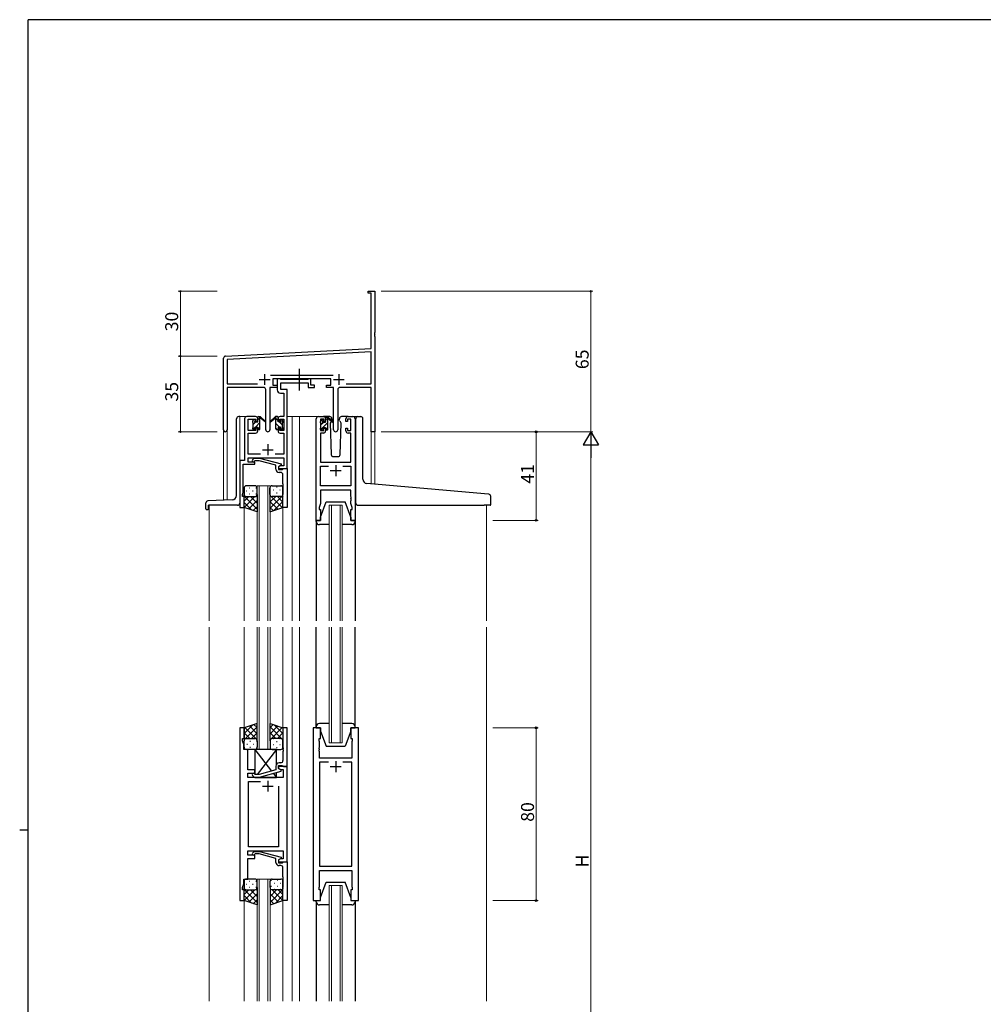
# Model space of a CAD drawing. Extents: x 0 to 1133, y 0 to 806.
# Drawn here: x 0 to 446, y 346 to 802 of the extents above; entities that cross this region are included whole.
import ezdxf

# ---------------------------------------------------------------- set-up
doc = ezdxf.new("R2010")
doc.units = 0
doc.linetypes.add('YCENTER_1', pattern=[13, 10, -1, 1, -1])
for name, color, linetype, lineweight in [('YKK_11', 7, 'CONTINUOUS', 30), ('YKK_12', 2, 'CONTINUOUS', 13), ('YKK_13', 4, 'CONTINUOUS', 30), ('YKK_D', 6, 'CONTINUOUS', 13)]:
    doc.layers.add(name, color=color, linetype=linetype, lineweight=lineweight)
doc.layers.add('YKK_ZWAK', color=7, linetype='CONTINUOUS')
doc.styles.get("Standard").update_dxf_attribs({"font": 'ROMANS.SHX', "bigfont": 'EXTFONT.SHX'})

# ---------------------------------------------------------------- blocks, each defined once
blk = doc.blocks.new('A201')
at = {"layer": 'YKK_ZWAK', "color": 254, "linetype": 'Continuous'}
for p, q in [((571, 410), (21, 410)), ((21, 35), (21, 410)), ((19, 222.5), (21, 222.5))]:
    blk.add_line(p, q, dxfattribs=at)

msp = doc.modelspace()

# ---------------------------------------------------------------- linework, layer by layer
at = {"layer": 'YKK_11', "color": 0, "linetype": 'ByBlock', "lineweight": -2, "ltscale": 0.5}
for p, q in [((161.38, 675.38), (161.38, 676.28)), ((161.38, 676.28), (164.38, 676.28)), ((162.75, 675.38), (161.38, 675.38)), ((162.75, 649.87), (162.75, 675.38)), ((164.38, 676.28), (164.38, 657.24)), ((164.38, 657.24), (164.26, 657.06)), ((164.26, 657.06), (164.26, 656.51)), ((164.26, 656.51), (164.38, 656.33)), ((164.38, 656.24), (164.26, 656.06)), ((164.38, 656.33), (164.38, 656.24)), ((164.26, 656.06), (164.26, 655.51)), ((164.26, 655.51), (164.38, 655.33)), ((164.38, 655.33), (164.38, 611.28)), ((95.32, 646.33), (162.75, 649.87)), ((162.75, 648.23), (96.01, 644.74)), ((162.75, 633.41), (162.75, 648.23)), ((94.38, 612.1), (94.38, 645.33)), ((96.01, 644.74), (96.01, 633.41)), ((116.07, 637.41), (145.08, 637.41)), ((143.98, 635.78), (117.18, 635.78)), ((117.18, 635.78), (117.18, 632.78)), ((143.98, 632.78), (143.98, 635.78)), ((96.01, 633.41), (110.03, 633.41)), ((112.93, 631.78), (96.01, 631.78)), ((96.01, 631.78), (96.01, 612.1)), ((113.93, 612.23), (113.93, 630.78)), ((119.18, 631.78), (115.83, 631.78)), ((115.83, 631.78), (115.83, 612.23)), ((117.18, 632.78), (119.18, 632.78)), ((119.18, 632.78), (119.18, 631.78)), ((141.98, 631.78), (141.98, 632.78)), ((141.98, 632.78), (143.98, 632.78)), ((145.33, 631.78), (141.98, 631.78)), ((145.33, 612.23), (145.33, 631.78)), ((147.23, 630.78), (147.23, 612.23)), ((162.75, 631.78), (148.23, 631.78)), ((151.13, 633.41), (162.75, 633.41)), ((151.13, 633.41), (162.75, 633.41)), ((162.75, 611.28), (162.75, 631.78)), ((164.38, 611.28), (162.75, 611.28))]:
    msp.add_line(p, q, dxfattribs=at)
at = {"layer": 'YKK_11', "color": 2, "ltscale": 0.5}
for p, q in [((110.88, 635.48), (115.88, 635.48)), ((113.38, 637.98), (113.38, 632.98)), ((145.28, 635.48), (150.28, 635.48)), ((147.78, 637.98), (147.78, 632.98))]:
    msp.add_line(p, q, dxfattribs=at)
at = {"layer": 'YKK_11', "linetype": 'ByBlock', "lineweight": -2, "ltscale": 0.5}
for p, q in [((120.51, 635.78), (119.18, 635.78)), ((119.18, 635.78), (119.18, 630.65)), ((120.78, 635.6), (120.51, 635.78)), ((120.96, 635.48), (120.78, 635.6)), ((120.81, 630.78), (120.81, 633.85)), ((120.81, 633.85), (133.58, 633.85)), ((133.42, 635.48), (120.96, 635.48)), ((133.6, 635.6), (133.42, 635.48)), ((133.58, 633.85), (133.58, 631.78)), ((133.88, 635.78), (133.6, 635.6)), ((134.78, 635.78), (133.88, 635.78)), ((134.78, 632.78), (134.78, 635.78)), ((120.68, 629.15), (122.25, 629.15)), ((123.88, 630.78), (120.81, 630.78)), ((122.25, 629.15), (122.25, 618.28)), ((123.88, 618.28), (123.88, 630.78)), ((133.58, 631.78), (136.48, 631.78)), ((136.48, 632.78), (134.78, 632.78)), ((136.48, 631.78), (136.48, 632.78)), ((104.08, 617.28), (104.08, 597.91)), ((109.18, 618.28), (105.08, 618.28)), ((105.71, 611.88), (105.71, 617.08)), ((105.71, 617.08), (109.38, 617.08)), ((109.38, 617.08), (109.38, 615.98)), ((109.38, 615.98), (110.18, 615.98)), ((110.18, 615.98), (110.18, 617.28)), ((119.58, 617.28), (119.58, 615.98)), ((119.58, 615.98), (120.38, 615.98)), ((120.38, 615.98), (120.38, 617.08)), ((120.38, 617.08), (122.25, 617.08)), ((122.25, 618.28), (120.58, 618.28)), ((122.25, 617.08), (122.25, 611.88)), ((123.88, 594.28), (123.88, 618.28)), ((137.28, 570.28), (137.28, 617.28)), ((138.28, 618.28), (140.58, 618.28)), ((140.78, 617.08), (139.28, 617.08)), ((139.28, 617.08), (139.28, 611.88)), ((140.78, 615.98), (140.78, 617.08)), ((141.58, 615.98), (140.78, 615.98)), ((141.58, 617.28), (141.58, 615.98)), ((150.98, 615.98), (150.98, 617.28)), ((151.78, 615.98), (150.98, 615.98)), ((153.28, 617.08), (151.78, 617.08)), ((151.78, 617.08), (151.78, 615.98)), ((151.98, 618.28), (154.28, 618.28)), ((153.28, 611.88), (153.28, 617.08)), ((155.28, 617.28), (155.28, 570.28)), ((109.38, 611.88), (105.71, 611.88)), ((105.71, 600.91), (105.71, 610.68)), ((105.71, 610.68), (109.18, 610.68)), ((110.18, 612.98), (109.38, 612.98)), ((109.38, 612.98), (109.38, 611.88)), ((110.18, 611.68), (110.18, 612.98)), ((120.38, 612.98), (119.58, 612.98)), ((119.58, 612.98), (119.58, 611.68)), ((120.38, 611.88), (120.38, 612.98)), ((122.25, 611.88), (120.38, 611.88)), ((120.58, 610.68), (122.25, 610.68)), ((122.25, 610.68), (122.25, 600.91)), ((140.58, 610.68), (139.21, 610.68)), ((139.21, 610.68), (139.21, 597.28)), ((139.28, 611.88), (140.78, 611.88)), ((140.78, 611.88), (140.78, 612.98)), ((140.78, 612.98), (141.58, 612.98)), ((141.58, 612.98), (141.58, 611.68)), ((150.98, 611.68), (150.98, 612.98)), ((150.98, 612.98), (151.78, 612.98)), ((151.78, 612.98), (151.78, 611.88)), ((151.78, 611.88), (153.28, 611.88)), ((153.35, 610.68), (151.98, 610.68)), ((153.35, 597.28), (153.35, 610.68)), ((104.08, 597.91), (101.88, 597.91)), ((101.88, 597.91), (101.88, 576.28)), ((111.53, 600.91), (105.71, 600.91)), ((105.71, 597.28), (105.71, 599.28)), ((105.71, 599.28), (122.25, 599.28)), ((108.88, 597.28), (105.71, 597.28)), ((107.75, 598.31), (108.53, 599.08)), ((108.53, 599.08), (110.97, 599.08)), ((109.02, 597.88), (108.6, 597.46)), ((108.88, 596.28), (108.88, 597.28)), ((110.81, 597.88), (109.02, 597.88)), ((118.57, 595.8), (110.81, 597.88)), ((110.97, 599.08), (121.07, 596.38)), ((122.25, 600.91), (118.23, 600.91)), ((122.25, 599.28), (122.25, 595.58)), ((139.21, 597.28), (153.35, 597.28)), ((103.51, 587.24), (103.51, 596.28)), ((103.51, 596.28), (108.88, 596.28)), ((118.57, 593.98), (118.57, 595.8)), ((121.07, 595.78), (119.87, 595.08)), ((119.87, 595.08), (119.87, 593.78)), ((119.87, 593.78), (121.67, 593.78)), ((120.74, 595.58), (119.88, 595.08)), ((119.88, 595.08), (119.88, 594.28)), ((119.88, 594.28), (123.88, 594.28)), ((120.87, 592.48), (120.07, 592.48)), ((122.25, 595.58), (120.74, 595.58)), ((121.07, 596.38), (121.07, 595.78)), ((121.67, 593.78), (121.87, 593.98)), ((121.87, 593.98), (122.17, 594.28)), ((122.17, 594.28), (123.87, 594.28)), ((123.87, 594.28), (123.87, 576.28)), ((139.21, 586.21), (139.21, 595.35)), ((139.21, 595.35), (142.93, 595.35)), ((149.63, 595.35), (153.35, 595.35)), ((149.63, 595.35), (153.35, 595.35)), ((153.35, 595.35), (153.35, 586.21)), ((121.87, 587.24), (121.87, 591.48)), ((103.39, 587.06), (103.51, 587.24)), ((103.39, 586.51), (103.39, 587.06)), ((103.51, 586.33), (103.39, 586.51)), ((103.39, 586.06), (103.51, 586.24)), ((103.39, 585.51), (103.39, 586.06)), ((103.51, 585.33), (103.39, 585.51)), ((103.51, 586.24), (103.51, 586.33)), ((103.51, 583.19), (103.51, 585.33)), ((121.99, 587.06), (121.87, 587.24)), ((121.87, 586.33), (121.99, 586.51)), ((121.87, 586.24), (121.87, 586.33)), ((121.99, 586.06), (121.87, 586.24)), ((121.87, 585.33), (121.99, 585.51)), ((121.87, 576.28), (121.87, 585.33)), ((121.99, 586.51), (121.99, 587.06)), ((121.99, 585.51), (121.99, 586.06)), ((153.35, 586.21), (139.21, 586.21)), ((153.35, 584.28), (139.21, 584.28)), ((139.21, 584.28), (139.21, 578.01)), ((153.35, 581.24), (153.35, 584.28)), ((103.18, 582.28), (103.51, 583.19)), ((103.18, 581.28), (103.18, 582.28)), ((103.88, 581.28), (103.18, 581.28)), ((103.88, 576.28), (103.88, 581.28)), ((153.47, 581.06), (153.35, 581.24)), ((153.35, 580.33), (153.47, 580.51)), ((153.35, 580.24), (153.35, 580.33)), ((153.47, 580.06), (153.35, 580.24)), ((153.35, 579.33), (153.47, 579.51)), ((153.35, 578.01), (153.35, 579.33)), ((153.47, 580.51), (153.47, 581.06)), ((153.47, 579.51), (153.47, 580.06)), ((101.88, 576.28), (103.88, 576.28)), ((123.87, 576.28), (121.87, 576.28)), ((139.21, 578.01), (138.58, 576.28)), ((138.58, 576.28), (138.58, 575.28)), ((138.58, 575.28), (139.28, 575.28)), ((139.28, 575.28), (139.28, 570.28)), ((153.28, 570.28), (153.28, 575.28)), ((153.28, 575.28), (153.98, 575.28)), ((153.98, 576.28), (153.35, 578.01)), ((153.98, 575.28), (153.98, 576.28)), ((139.28, 570.28), (137.28, 570.28)), ((155.28, 570.28), (153.28, 570.28)), ((101.88, 474.28), (101.88, 394.28)), ((103.88, 474.28), (101.88, 474.28)), ((103.88, 469.28), (103.88, 474.28)), ((123.88, 474.28), (121.88, 474.28)), ((121.88, 474.28), (121.88, 465.24)), ((123.88, 456.28), (123.88, 474.28)), ((135.78, 474.28), (135.78, 394.28)), ((139.28, 474.28), (135.78, 474.28)), ((139.28, 469.28), (139.28, 474.28)), ((156.78, 474.28), (153.28, 474.28)), ((153.28, 474.28), (153.28, 469.28)), ((156.78, 394.28), (156.78, 474.28)), ((103.18, 468.28), (103.18, 469.28)), ((103.18, 469.28), (103.88, 469.28)), ((103.81, 466.55), (103.18, 468.28)), ((103.81, 464.28), (103.81, 466.55)), ((121.88, 465.24), (122, 465.06)), ((122, 465.06), (122, 464.51)), ((138.58, 468.28), (138.58, 469.28)), ((138.58, 469.28), (139.28, 469.28)), ((138.78, 467.73), (138.58, 468.28)), ((138.66, 465.06), (138.78, 465.24)), ((138.66, 464.51), (138.66, 465.06)), ((138.78, 465.24), (138.78, 467.73)), ((153.28, 469.28), (153.98, 469.28)), ((153.98, 468.28), (153.78, 467.73)), ((153.78, 467.73), (153.78, 460.28)), ((153.98, 469.28), (153.98, 468.28)), ((105.68, 464.28), (103.81, 464.28)), ((105.68, 460.24), (105.68, 464.28)), ((122, 464.51), (121.88, 464.33)), ((121.88, 464.33), (121.88, 464.24)), ((121.88, 464.24), (122, 464.06)), ((122, 463.51), (121.88, 463.33)), ((121.88, 463.33), (121.88, 459.08)), ((122, 464.06), (122, 463.51)), ((138.78, 464.33), (138.66, 464.51)), ((138.66, 464.06), (138.78, 464.24)), ((138.66, 463.51), (138.66, 464.06)), ((138.78, 463.33), (138.66, 463.51)), ((138.78, 464.24), (138.78, 464.33)), ((138.78, 460.28), (138.78, 463.33)), ((153.78, 460.28), (138.78, 460.28)), ((105.56, 460.06), (105.68, 460.24)), ((105.56, 459.51), (105.56, 460.06)), ((105.68, 459.33), (105.56, 459.51)), ((105.56, 459.06), (105.68, 459.24)), ((105.56, 458.51), (105.56, 459.06)), ((105.68, 458.33), (105.56, 458.51)), ((105.68, 459.24), (105.68, 459.33)), ((105.68, 454.78), (105.68, 458.33)), ((118.58, 456.58), (118.58, 454.76)), ((119.88, 455.48), (119.88, 456.78)), ((119.88, 456.78), (121.68, 456.78)), ((123.88, 456.28), (119.88, 456.28)), ((119.88, 456.28), (119.88, 455.48)), ((120.88, 458.08), (120.08, 458.08)), ((121.68, 456.78), (121.88, 456.58)), ((121.88, 456.58), (122.18, 456.28)), ((122.18, 456.28), (123.88, 456.28)), ((123.88, 412.28), (123.88, 456.28)), ((142.93, 458.35), (138.78, 458.35)), ((142.93, 458.35), (138.78, 458.35)), ((138.78, 458.35), (138.78, 410.21)), ((153.78, 458.35), (149.63, 458.35)), ((153.78, 410.21), (153.78, 458.35)), ((108.88, 454.78), (105.68, 454.78)), ((105.68, 451.28), (105.68, 453.28)), ((105.68, 453.28), (108.88, 453.28)), ((121.95, 451.28), (105.68, 451.28)), ((107.75, 452.26), (108.53, 451.48)), ((108.53, 451.48), (110.97, 451.48)), ((109.03, 452.68), (108.6, 453.11)), ((108.88, 453.28), (108.88, 454.78)), ((110.82, 452.68), (109.03, 452.68)), ((118.58, 454.76), (110.82, 452.68)), ((110.97, 451.48), (121.08, 454.19)), ((119.88, 455.48), (120.74, 454.98)), ((121.08, 454.79), (119.88, 455.48)), ((120.74, 454.98), (121.95, 454.98)), ((121.08, 454.19), (121.08, 454.79)), ((121.95, 454.98), (121.95, 451.28)), ((105.88, 419.21), (105.88, 449.35)), ((105.88, 449.35), (111.52, 449.35)), ((119.88, 447.28), (119.88, 419.21)), ((119.88, 447.28), (119.88, 419.21)), ((105.68, 415.28), (105.68, 417.28)), ((105.68, 417.28), (121.95, 417.28)), ((108.88, 415.28), (105.68, 415.28)), ((119.88, 419.21), (105.88, 419.21)), ((107.75, 416.31), (108.53, 417.08)), ((108.53, 417.08), (110.98, 417.08)), ((109.03, 415.88), (108.6, 415.46)), ((108.88, 413.78), (108.88, 415.28)), ((110.82, 415.88), (109.03, 415.88)), ((118.58, 413.8), (110.82, 415.88)), ((110.98, 417.08), (121.08, 414.38)), ((121.95, 417.28), (121.95, 413.58)), ((105.68, 404.28), (105.68, 413.78)), ((105.68, 413.78), (108.88, 413.78)), ((118.58, 411.98), (118.58, 413.8)), ((121.08, 413.78), (119.88, 413.08)), ((120.74, 413.58), (119.88, 413.08)), ((119.88, 413.08), (119.88, 412.28)), ((119.88, 413.08), (119.88, 411.78)), ((119.88, 412.28), (123.88, 412.28)), ((119.88, 411.78), (121.68, 411.78)), ((120.88, 410.48), (120.08, 410.48)), ((121.95, 413.58), (120.74, 413.58)), ((121.08, 414.38), (121.08, 413.78)), ((121.68, 411.78), (121.88, 411.98)), ((121.88, 411.98), (122.18, 412.28)), ((122.18, 412.28), (123.88, 412.28)), ((123.88, 412.28), (123.88, 394.28)), ((138.78, 410.21), (153.78, 410.21)), ((121.88, 405.24), (121.88, 409.48)), ((138.78, 400.83), (138.78, 408.28)), ((138.78, 408.28), (153.78, 408.28)), ((153.78, 408.28), (153.78, 400.83)), ((103.18, 400.28), (103.81, 402.01)), ((103.81, 402.01), (103.81, 404.28)), ((103.81, 404.28), (105.68, 404.28)), ((122, 405.06), (121.88, 405.24)), ((121.88, 404.33), (122, 404.51)), ((121.88, 404.24), (121.88, 404.33)), ((122, 404.06), (121.88, 404.24)), ((121.88, 403.33), (122, 403.51)), ((121.88, 394.28), (121.88, 403.33)), ((122, 404.51), (122, 405.06)), ((122, 403.51), (122, 404.06)), ((103.18, 399.28), (103.18, 400.28)), ((103.88, 399.28), (103.18, 399.28)), ((103.88, 394.28), (103.88, 399.28)), ((138.58, 400.28), (138.78, 400.83)), ((138.58, 399.28), (138.58, 400.28)), ((139.28, 399.28), (138.58, 399.28)), ((139.28, 394.28), (139.28, 399.28)), ((153.98, 399.28), (153.28, 399.28)), ((153.28, 399.28), (153.28, 394.28)), ((153.78, 400.83), (153.98, 400.28)), ((153.98, 400.28), (153.98, 399.28)), ((101.88, 394.28), (103.88, 394.28)), ((123.88, 394.28), (121.88, 394.28)), ((135.78, 394.28), (139.28, 394.28)), ((153.28, 394.28), (156.78, 394.28))]:
    msp.add_line(p, q, dxfattribs=at)
at = {"layer": 'YKK_11', "ltscale": 0.5}
for p, q in [((112.38, 602.98), (117.38, 602.98)), ((114.88, 605.48), (114.88, 600.48)), ((143.78, 593.28), (148.78, 593.28)), ((146.28, 595.78), (146.28, 590.78)), ((143.78, 456.28), (148.78, 456.28)), ((146.28, 458.78), (146.28, 453.78)), ((112.38, 447.28), (117.38, 447.28)), ((114.88, 449.78), (114.88, 444.78))]:
    msp.add_line(p, q, dxfattribs=at)
at = {"layer": 'YKK_11', "color": 0, "linetype": 'ByBlock', "lineweight": -2, "ltscale": 0.5}
for centre, radius, start, end in [((95.38, 645.33), 1, 93, 180), ((112.93, 630.78), 1, 0, 90), ((148.23, 630.78), 1, 90, 180), ((95.19, 612.1), 0.815, 180, 0), ((114.88, 612.23), 0.95, 180, 0), ((146.28, 612.23), 0.95, 180, 0)]:
    msp.add_arc(centre, radius, start, end, dxfattribs=at)
at = {"layer": 'YKK_11', "linetype": 'ByBlock', "lineweight": -2, "ltscale": 0.5}
for centre, radius, start, end in [((120.68, 630.65), 1.5, 180, 270), ((105.08, 617.28), 1, 90, 180), ((109.18, 617.28), 1, 0, 90), ((120.58, 617.28), 1, 90, 180), ((138.28, 617.28), 1, 90, 180), ((140.58, 617.28), 1, 0, 90), ((151.98, 617.28), 1, 90, 180), ((154.28, 617.28), 1, 0, 90), ((109.18, 611.68), 1, 270, 360), ((120.58, 611.68), 1, 180, 270), ((140.58, 611.68), 1, 270, 360), ((151.98, 611.68), 1, 180, 270), ((108.17, 597.88), 0.6, 135, 315), ((120.07, 593.98), 1.5, 180, 270), ((120.87, 591.48), 1, 0, 90), ((120.08, 456.58), 1.5, 90, 180), ((120.88, 459.08), 1, 270, 360), ((108.18, 452.68), 0.6, 45, 225), ((108.18, 415.88), 0.6, 135, 315), ((120.08, 411.98), 1.5, 180, 270), ((120.88, 409.48), 1, 0, 90)]:
    msp.add_arc(centre, radius, start, end, dxfattribs=at)
at = {"layer": 'YKK_12', "ltscale": 1.5}
for p, q in [((105.08, 618.28), (101.88, 618.28)), ((101.88, 618.28), (101.88, 597.61)), ((123.88, 618.28), (129.58, 618.28)), ((126.08, 618.28), (126.08, 523.78)), ((129.58, 618.28), (129.58, 523.78)), ((129.58, 618.28), (138.28, 618.28)), ((154.28, 618.28), (156.52, 618.28)), ((94.38, 579.57), (94.38, 612.1)), ((96.01, 612.1), (96.01, 579.63)), ((164.38, 611.28), (162.75, 611.28)), ((162.77, 587.11), (162.75, 611.28)), ((164.38, 611.28), (164.38, 586.97)), ((109.88, 523.78), (109.88, 586.28)), ((109.88, 586.28), (115.88, 586.28)), ((110.88, 586.28), (110.88, 523.78)), ((114.88, 523.78), (114.88, 586.28)), ((115.88, 586.28), (115.88, 523.78)), ((87.68, 577.28), (87.68, 523.78)), ((103.88, 576.78), (103.88, 523.78)), ((121.87, 576.78), (121.87, 523.78)), ((143.28, 523.78), (143.28, 577.28)), ((143.28, 577.28), (149.28, 577.28)), ((144.28, 577.28), (144.28, 523.78)), ((148.28, 523.78), (148.28, 577.28)), ((149.28, 577.28), (149.28, 523.78)), ((216.08, 577.27), (216.08, 523.78)), ((87.68, 347.78), (87.68, 520.78)), ((103.88, 474.28), (103.86, 520.78)), ((109.88, 520.78), (109.88, 464.28)), ((110.88, 464.28), (110.88, 520.78)), ((114.88, 520.78), (114.88, 464.28)), ((115.88, 464.28), (115.88, 520.78)), ((121.88, 474.28), (121.86, 520.78)), ((126.08, 520.78), (126.08, 347.78)), ((129.58, 520.78), (129.58, 347.78)), ((143.28, 520.78), (143.28, 467.28)), ((144.28, 467.28), (144.28, 520.78)), ((148.28, 520.78), (148.28, 467.28)), ((149.28, 467.28), (149.28, 520.78)), ((216.08, 520.78), (216.08, 347.78)), ((143.28, 467.28), (149.28, 467.28)), ((109.88, 464.28), (115.88, 464.28)), ((109.88, 347.78), (109.88, 404.28)), ((109.88, 404.28), (115.88, 404.28)), ((110.88, 404.28), (110.88, 347.78)), ((114.88, 347.78), (114.88, 404.28)), ((115.88, 404.28), (115.88, 347.78)), ((143.28, 347.78), (143.28, 401.28)), ((143.28, 401.28), (149.28, 401.28)), ((144.28, 401.28), (144.28, 347.78)), ((148.28, 347.78), (148.28, 401.28)), ((149.28, 401.28), (149.28, 347.78)), ((103.88, 394.28), (103.86, 347.78)), ((121.88, 394.28), (121.86, 347.78))]:
    msp.add_line(p, q, dxfattribs=at)
at = {"layer": 'YKK_13', "linetype": 'YCENTER_1'}
msp.add_line((129.57, 630.35), (129.57, 640.34), dxfattribs=at)
at = {"layer": 'YKK_13', "ltscale": 1.5}
for p, q in [((100.38, 581.71), (100.38, 617.28)), ((101.88, 618.28), (101.38, 618.28)), ((107.88, 615.58), (107.88, 616.18)), ((107.96, 616.4), (108.46, 616.9)), ((108.08, 613.28), (108.08, 615.38)), ((108.98, 616.68), (108.98, 616.34)), ((109.44, 615.88), (110.18, 615.88)), ((110.18, 615.88), (110.18, 617.98)), ((110.48, 618.28), (111.27, 618.28)), ((111.18, 617.78), (111.18, 618.28)), ((111.18, 612.58), (111.18, 617.18)), ((111.46, 618.21), (113.64, 616.17)), ((113.61, 615.82), (111.47, 617.52)), ((118.29, 618.21), (116.11, 616.17)), ((116.14, 615.82), (118.28, 617.52)), ((119.28, 618.28), (118.49, 618.28)), ((118.58, 617.78), (118.58, 618.28)), ((118.58, 612.58), (118.58, 617.18)), ((119.58, 615.88), (119.58, 617.98)), ((120.32, 615.88), (119.58, 615.88)), ((120.78, 616.68), (120.78, 616.34)), ((121.79, 616.4), (121.29, 616.9)), ((121.68, 613.28), (121.68, 615.38)), ((121.88, 615.58), (121.88, 616.18)), ((139.28, 615.38), (139.28, 615.98)), ((139.36, 616.2), (139.86, 616.7)), ((140.38, 616.48), (140.38, 616.14)), ((143.56, 618.28), (140.58, 618.28)), ((140.84, 615.68), (141.58, 615.68)), ((141.58, 615.68), (141.58, 617.78)), ((141.88, 618.08), (142.67, 618.08)), ((142.58, 617.58), (142.58, 618.08)), ((142.58, 612.38), (142.58, 616.98)), ((142.86, 618.01), (145.04, 615.97)), ((145.01, 615.62), (142.87, 617.32)), ((144.18, 616.08), (143.73, 615.32)), ((143.73, 615.32), (144.24, 600.75)), ((144.58, 616.78), (144.36, 616.4)), ((144.56, 617.32), (144.58, 616.78)), ((147.97, 616.78), (147.99, 617.32)), ((148.12, 616.53), (147.97, 616.78)), ((148.82, 615.32), (148.29, 616.22)), ((148.31, 600.75), (148.82, 615.32)), ((151.98, 618.28), (148.99, 618.28)), ((155.58, 587.74), (155.58, 617.28)), ((156.58, 618.28), (157.88, 618.28)), ((158.88, 589.28), (158.88, 617.28)), ((107.88, 612.58), (107.88, 613.08)), ((108.68, 612.28), (108.18, 612.28)), ((108.98, 613.48), (108.98, 612.58)), ((108.98, 613.48), (110.18, 613.48)), ((110.18, 613.48), (110.18, 612.58)), ((110.88, 612.28), (110.48, 612.28)), ((118.88, 612.28), (119.28, 612.28)), ((120.78, 613.48), (119.58, 613.48)), ((119.58, 613.48), (119.58, 612.58)), ((120.78, 613.48), (120.78, 612.58)), ((121.08, 612.28), (121.58, 612.28)), ((121.88, 612.58), (121.88, 613.08)), ((139.28, 612.38), (139.28, 612.88)), ((139.48, 613.08), (139.48, 615.18)), ((140.08, 612.08), (139.58, 612.08)), ((140.38, 613.28), (140.38, 612.38)), ((140.38, 613.28), (141.58, 613.28)), ((141.58, 613.28), (141.58, 612.38)), ((142.28, 612.08), (141.88, 612.08)), ((145.24, 599.78), (147.31, 599.78)), ((103.87, 585.28), (103.87, 582.28)), ((108.87, 586.28), (104.87, 586.28)), ((109.87, 582.28), (109.87, 585.28)), ((115.87, 582.28), (115.87, 585.28)), ((116.87, 586.28), (120.87, 586.28)), ((121.87, 585.28), (121.87, 582.28)), ((155.58, 578.27), (155.58, 587.74)), ((215.16, 582.52), (160.7, 587.29)), ((98.45, 579.71), (87.14, 579.32)), ((103.87, 576.28), (103.87, 582.28)), ((104.87, 581.28), (108.87, 581.28)), ((104.87, 581.28), (108.87, 581.28)), ((109.87, 582.28), (109.87, 574.28)), ((115.87, 582.28), (115.87, 574.28)), ((120.87, 581.28), (116.87, 581.28)), ((120.87, 581.28), (116.87, 581.28)), ((121.87, 576.28), (121.87, 582.28)), ((139.28, 571.78), (141.88, 578.78)), ((141.88, 578.78), (150.68, 578.78)), ((153.28, 571.78), (150.68, 578.78)), ((217.16, 582.35), (215.16, 582.52)), ((218.08, 577.57), (218.08, 581.35)), ((86.18, 575.58), (86.18, 578.32)), ((86.48, 575.28), (87.08, 575.28)), ((87.38, 575.58), (87.38, 577.28)), ((100.88, 577.28), (87.38, 577.28)), ((109.87, 574.28), (103.87, 576.28)), ((115.87, 574.28), (121.87, 576.28)), ((156.58, 577.27), (215.08, 577.27)), ((217.78, 577.27), (215.08, 577.27)), ((137.28, 569.78), (137.28, 570.28)), ((137.28, 570.28), (139.28, 570.28)), ((137.28, 569.7), (137.28, 523.78)), ((139.28, 570.28), (139.28, 571.78)), ((153.28, 571.78), (153.28, 570.28)), ((153.28, 570.28), (155.28, 570.28)), ((155.28, 570.28), (155.28, 569.78)), ((155.28, 569.7), (155.28, 523.78)), ((143.28, 568.28), (138.78, 568.28)), ((153.78, 568.28), (149.28, 568.28)), ((137.28, 474.78), (137.28, 520.78)), ((155.28, 474.78), (155.28, 520.78)), ((109.88, 476.28), (103.88, 474.28)), ((103.88, 474.28), (103.88, 468.28)), ((109.88, 468.28), (109.88, 476.28)), ((115.88, 468.28), (115.88, 476.28)), ((115.88, 476.28), (121.88, 474.28)), ((121.88, 474.28), (121.88, 468.28)), ((137.28, 474.78), (137.28, 474.28)), ((137.28, 474.28), (139.28, 474.28)), ((143.28, 476.28), (138.78, 476.28)), ((139.28, 474.28), (139.28, 472.78)), ((153.78, 476.28), (149.28, 476.28)), ((153.28, 474.28), (155.28, 474.28)), ((153.28, 472.78), (153.28, 474.28)), ((155.28, 474.28), (155.28, 474.78)), ((139.28, 472.78), (141.88, 465.78)), ((153.28, 472.78), (150.68, 465.78)), ((103.88, 465.28), (103.88, 468.28)), ((104.88, 469.28), (108.88, 469.28)), ((104.88, 469.28), (108.88, 469.28)), ((109.88, 468.28), (109.88, 465.28)), ((115.88, 468.28), (115.88, 465.28)), ((120.88, 469.28), (116.88, 469.28)), ((120.88, 469.28), (116.88, 469.28)), ((121.88, 465.28), (121.88, 468.28)), ((141.88, 465.78), (150.68, 465.78)), ((108.88, 464.28), (104.88, 464.28)), ((116.88, 464.28), (120.88, 464.28)), ((103.88, 403.28), (103.88, 400.28)), ((108.88, 404.28), (104.88, 404.28)), ((109.88, 400.28), (109.88, 403.28)), ((115.88, 400.28), (115.88, 403.28)), ((116.88, 404.28), (120.88, 404.28)), ((121.88, 403.28), (121.88, 400.28)), ((139.28, 395.78), (141.88, 402.78)), ((141.88, 402.78), (150.68, 402.78)), ((153.28, 395.78), (150.68, 402.78)), ((103.88, 394.28), (103.88, 400.28)), ((104.88, 399.28), (108.88, 399.28)), ((104.88, 399.28), (108.88, 399.28)), ((109.88, 400.28), (109.88, 392.28)), ((115.88, 400.28), (115.88, 392.28)), ((120.88, 399.28), (116.88, 399.28)), ((120.88, 399.28), (116.88, 399.28)), ((121.88, 394.28), (121.88, 400.28)), ((109.88, 392.28), (103.88, 394.28)), ((115.88, 392.28), (121.88, 394.28)), ((137.28, 394.28), (139.28, 394.28)), ((137.28, 393.78), (137.28, 394.28)), ((137.28, 393.78), (137.28, 347.78)), ((143.28, 392.28), (138.78, 392.28)), ((139.28, 394.28), (139.28, 395.78)), ((153.78, 392.28), (149.28, 392.28)), ((153.28, 395.78), (153.28, 394.28)), ((153.28, 394.28), (155.28, 394.28)), ((155.28, 394.28), (155.28, 393.78)), ((155.28, 393.78), (155.28, 347.78))]:
    msp.add_line(p, q, dxfattribs=at)
at = {"layer": 'YKK_13', "linetype": 'Continuous', "ltscale": 1.5}
for p, q in [((108.08, 614.69), (109.03, 615.64)), ((109.12, 613.48), (111.18, 615.54)), ((110.18, 616.79), (110.98, 617.59)), ((111.17, 617.78), (111.18, 617.79)), ((119.58, 616.41), (118.63, 617.36)), ((121.68, 614.31), (120.1, 615.88)), ((139.31, 612.24), (142.58, 615.51)), ((139.48, 614.66), (140.28, 615.45)), ((141.58, 616.76), (142.58, 617.76)), ((107.99, 612.35), (108.98, 613.34)), ((110.26, 612.38), (111.18, 613.3)), ((120.26, 613.48), (118.58, 615.17)), ((119.21, 612.28), (118.58, 612.92)), ((121.46, 612.28), (120.78, 612.97)), ((141.59, 612.28), (142.58, 613.27)), ((104.79, 583.92), (104.99, 583.92)), ((106.21, 585.34), (106.41, 585.34)), ((107.82, 583.92), (108.02, 583.92)), ((109.24, 585.34), (109.44, 585.34)), ((116.11, 585.62), (115.93, 585.62)), ((117.52, 584.2), (117.32, 584.2)), ((119.14, 585.62), (118.94, 585.62)), ((120.55, 584.2), (120.35, 584.2)), ((103.92, 581.97), (103.87, 581.92)), ((103.87, 581.42), (109.87, 575.42)), ((106.07, 581.28), (103.87, 579.09)), ((108.9, 581.28), (103.89, 576.28)), ((109.87, 579.44), (106.01, 575.57)), ((106.21, 582.51), (106.41, 582.51)), ((106.83, 581.28), (109.87, 578.24)), ((109.24, 582.51), (109.44, 582.51)), ((109.47, 581.48), (109.87, 581.07)), ((109.87, 582.26), (109.87, 582.26)), ((115.87, 581.86), (121.56, 576.18)), ((121.87, 581.82), (115.87, 575.82)), ((116.08, 581.68), (115.87, 581.47)), ((118.51, 581.28), (115.87, 578.64)), ((115.87, 579.04), (119.44, 575.47)), ((116.11, 582.79), (115.91, 582.79)), ((117.52, 581.37), (117.32, 581.37)), ((121.87, 578.99), (117.82, 574.93)), ((119.14, 582.79), (118.94, 582.79)), ((119.28, 581.28), (121.87, 578.69)), ((120.55, 581.37), (120.35, 581.37)), ((121.69, 581.71), (121.87, 581.52)), ((103.87, 578.59), (107.33, 575.13)), ((109.87, 576.61), (108.13, 574.86)), ((115.87, 576.21), (117.32, 574.76)), ((103.88, 471.58), (107.93, 475.64)), ((103.88, 468.75), (109.88, 474.75)), ((109.88, 468.7), (104.19, 474.39)), ((109.88, 471.53), (106.31, 475.1)), ((109.88, 474.36), (108.43, 475.8)), ((115.88, 474.36), (117.32, 475.8)), ((115.88, 471.53), (119.44, 475.1)), ((121.88, 468.75), (115.88, 474.75)), ((115.88, 468.7), (121.56, 474.39)), ((121.88, 471.58), (117.82, 475.64)), ((106.47, 469.28), (103.88, 471.88)), ((107.24, 469.28), (109.88, 471.92)), ((118.52, 469.28), (115.88, 471.92)), ((119.28, 469.28), (121.88, 471.88)), ((104.06, 468.86), (103.88, 469.05)), ((105.2, 466.65), (105.4, 466.65)), ((106.61, 468.06), (106.81, 468.06)), ((106.61, 465.23), (106.81, 465.23)), ((108.23, 466.65), (108.43, 466.65)), ((109.64, 468.06), (109.84, 468.06)), ((109.64, 465.23), (109.84, 465.23)), ((109.67, 468.89), (109.88, 469.1)), ((116.08, 468.89), (115.88, 469.1)), ((116.11, 467.78), (115.91, 467.78)), ((116.11, 464.95), (115.93, 464.95)), ((117.53, 469.19), (117.33, 469.19)), ((117.53, 466.36), (117.33, 466.36)), ((119.14, 467.78), (118.94, 467.78)), ((119.14, 464.95), (118.94, 464.95)), ((120.56, 469.19), (120.36, 469.19)), ((120.56, 466.36), (120.36, 466.36)), ((121.69, 468.86), (121.88, 469.05)), ((104.8, 401.92), (105, 401.92)), ((106.21, 403.34), (106.41, 403.34)), ((107.83, 401.92), (108.03, 401.92)), ((109.24, 403.34), (109.44, 403.34)), ((116.51, 403.62), (116.31, 403.62)), ((117.93, 402.2), (117.73, 402.2)), ((119.54, 403.62), (119.34, 403.62)), ((120.96, 402.2), (120.76, 402.2)), ((103.93, 399.97), (103.88, 399.92)), ((103.88, 399.42), (109.88, 393.42)), ((106.07, 399.28), (103.88, 397.09)), ((103.88, 396.59), (107.33, 393.13)), ((108.9, 399.28), (103.89, 394.28)), ((109.88, 397.44), (106.01, 393.57)), ((106.21, 400.51), (106.41, 400.51)), ((106.84, 399.28), (109.88, 396.24)), ((109.24, 400.51), (109.44, 400.51)), ((109.47, 399.48), (109.88, 399.07)), ((109.88, 400.26), (109.88, 400.26)), ((115.88, 400.26), (115.88, 400.26)), ((116.28, 399.48), (115.88, 399.07)), ((121.88, 399.42), (115.88, 393.42)), ((118.92, 399.28), (115.88, 396.24)), ((115.88, 397.44), (119.74, 393.57)), ((116.51, 400.79), (116.31, 400.79)), ((116.86, 399.28), (121.86, 394.28)), ((117.93, 399.37), (117.73, 399.37)), ((121.88, 396.59), (118.42, 393.13)), ((119.54, 400.79), (119.34, 400.79)), ((119.69, 399.28), (121.88, 397.09)), ((120.96, 399.37), (120.76, 399.37)), ((121.83, 399.97), (121.88, 399.92)), ((109.88, 394.61), (108.14, 392.86)), ((115.88, 394.61), (117.62, 392.86))]:
    msp.add_line(p, q, dxfattribs=at)
at = {"layer": 'YKK_13'}
for p, q in [((108.88, 464.28), (116.61, 454.24)), ((118.88, 464.28), (108.88, 464.28)), ((108.88, 464.28), (108.88, 452.83)), ((118.88, 464.28), (109.95, 452.68)), ((118.88, 457.48), (118.88, 464.28)), ((108.88, 451.48), (108.88, 451.28)), ((108.88, 451.28), (118.88, 451.28)), ((117.4, 453.21), (118.88, 451.28)), ((118.88, 451.28), (118.88, 453.6))]:
    msp.add_line(p, q, dxfattribs=at)
at = {"layer": 'YKK_13', "ltscale": 1.5}
for centre, radius, start, end in [((101.38, 617.28), 1, 90, 180), ((108.18, 616.18), 0.3, 135, 180), ((108.08, 615.58), 0.2, 180, 270), ((108.68, 616.68), 0.3, 0, 135), ((108.98, 615.88), 0.25, 123.0557, 326.9443), ((108.68, 616.34), 0.3, 303.0557, 0), ((109.44, 615.58), 0.3, 90, 146.9443), ((110.48, 617.98), 0.3, 90, 180), ((111.18, 617.58), 0.2, 20.8833, 233.1301), ((110.88, 617.18), 0.3, 0, 53.1301), ((111.27, 617.98), 0.3, 49.8974, 90), ((111.64, 617.76), 0.3, 200.8833, 234.62), ((113.73, 615.98), 0.2, 234.62, 114.62), ((116.03, 615.98), 0.2, 65.38, 305.38), ((118.11, 617.76), 0.3, 305.38, 339.1167), ((118.49, 617.98), 0.3, 90, 130.1026), ((118.58, 617.58), 0.2, 306.8699, 159.1167), ((118.88, 617.18), 0.3, 126.8699, 180), ((119.28, 617.98), 0.3, 0, 90), ((120.32, 615.58), 0.3, 33.0557, 90), ((120.78, 615.88), 0.25, 213.0557, 56.9443), ((121.08, 616.68), 0.3, 45, 180), ((121.08, 616.34), 0.3, 180, 236.9443), ((121.68, 615.58), 0.2, 270, 0), ((121.58, 616.18), 0.3, 0, 45), ((139.58, 615.98), 0.3, 135, 180), ((139.48, 615.38), 0.2, 180, 270), ((140.08, 616.48), 0.3, 0, 135), ((140.38, 615.68), 0.25, 123.0557, 326.9443), ((140.08, 616.14), 0.3, 303.0557, 0), ((140.84, 615.38), 0.3, 90, 146.9443), ((141.88, 617.78), 0.3, 90, 180), ((142.58, 617.38), 0.2, 20.8833, 233.1301), ((142.28, 616.98), 0.3, 0, 53.1301), ((142.67, 617.78), 0.3, 49.8974, 90), ((143.04, 617.56), 0.3, 200.8833, 234.62), ((143.56, 617.28), 1, 2, 90), ((145.13, 615.78), 0.2, 234.62, 114.62), ((148.99, 617.28), 1, 90, 178), ((156.58, 617.28), 1, 90, 180), ((157.88, 617.28), 1, 0, 90), ((108.08, 613.08), 0.2, 90, 180), ((108.18, 612.58), 0.3, 180, 270), ((108.68, 612.58), 0.3, 270, 0), ((110.48, 612.58), 0.3, 180, 270), ((110.88, 612.58), 0.3, 270, 0), ((118.88, 612.58), 0.3, 180, 270), ((119.28, 612.58), 0.3, 270, 0), ((121.08, 612.58), 0.3, 180, 270), ((121.58, 612.58), 0.3, 270, 0), ((121.68, 613.08), 0.2, 0, 90), ((139.48, 612.88), 0.2, 90, 180), ((139.58, 612.38), 0.3, 180, 270), ((140.08, 612.38), 0.3, 270, 0), ((141.88, 612.38), 0.3, 180, 270), ((142.28, 612.38), 0.3, 270, 0), ((145.24, 600.78), 1, 182, 270), ((147.31, 600.78), 1, 270, 358), ((160.88, 589.28), 2, 180, 265), ((104.87, 585.28), 1, 90, 180), ((108.87, 585.28), 1, 0, 90), ((116.87, 585.28), 1, 90, 180), ((120.87, 585.28), 1, 360, 90), ((87.18, 578.32), 1, 92, 180), ((98.38, 581.71), 2, 272, 0), ((104.87, 582.28), 1, 180, 270), ((104.87, 582.28), 1, 180, 270), ((108.87, 582.28), 1, 270, 0), ((108.87, 582.28), 1, 270, 0), ((116.87, 582.28), 1, 180, 270), ((116.87, 582.28), 1, 180, 270), ((120.87, 582.28), 1, 270, 360), ((120.87, 582.28), 1, 270, 360), ((217.08, 581.35), 1, 0, 85), ((86.48, 575.58), 0.3, 180, 270), ((87.08, 575.58), 0.3, 270, 0), ((100.88, 578.28), 1, 270, 0), ((156.58, 578.27), 1, 180, 224.427), ((156.58, 578.27), 1, 224.427, 270), ((156.58, 578.27), 1, 224.427, 238.6331), ((217.78, 577.57), 0.3, 270, 0), ((138.78, 569.78), 1.5, 180, 270), ((153.78, 569.78), 1.5, 270, 0), ((138.78, 474.78), 1.5, 90, 180), ((153.78, 474.78), 1.5, 0, 90), ((104.88, 468.28), 1, 90, 180), ((104.88, 468.28), 1, 90, 180), ((104.88, 465.28), 1, 180, 270), ((108.88, 468.28), 1, 360, 90), ((108.88, 468.28), 1, 360, 90), ((108.88, 465.28), 1, 270, 360), ((116.88, 468.28), 1, 90, 180), ((116.88, 468.28), 1, 90, 180), ((116.88, 465.28), 1, 180, 270), ((120.88, 468.28), 1, 0, 90), ((120.88, 468.28), 1, 0, 90), ((120.88, 465.28), 1, 270, 0), ((104.88, 403.28), 1, 90, 180), ((108.88, 403.28), 1, 0, 90), ((116.88, 403.28), 1, 90, 180), ((120.88, 403.28), 1, 360, 90), ((104.88, 400.28), 1, 180, 270), ((104.88, 400.28), 1, 180, 270), ((108.88, 400.28), 1, 270, 0), ((108.88, 400.28), 1, 270, 0), ((116.88, 400.28), 1, 180, 270), ((116.88, 400.28), 1, 180, 270), ((120.88, 400.28), 1, 270, 360), ((120.88, 400.28), 1, 270, 360), ((138.78, 393.78), 1.5, 180, 270), ((153.78, 393.78), 1.5, 270, 0)]:
    msp.add_arc(centre, radius, start, end, dxfattribs=at)
at = {"layer": 'YKK_D', "ltscale": 1.5}
for p, q in [((91.38, 676.28), (73.38, 676.28)), ((74.38, 646.28), (74.38, 676.28)), ((167.38, 676.28), (265.38, 676.28)), ((264.38, 611.28), (264.38, 676.28)), ((91.38, 646.28), (73.38, 646.28)), ((91.38, 646.28), (73.38, 646.28)), ((74.38, 646.28), (74.38, 611.28)), ((91.38, 611.28), (73.38, 611.28)), ((167.38, 611.28), (265.38, 611.28)), ((167.38, 611.28), (265.38, 611.28)), ((219.08, 611.28), (240.08, 611.28)), ((239.08, 570.28), (239.08, 611.28)), ((264.38, 604.28), (264.38, 218.28)), ((219.08, 570.28), (240.08, 570.28)), ((219.08, 474.28), (240.08, 474.28)), ((239.08, 474.28), (239.08, 394.28)), ((219.08, 394.28), (240.08, 394.28))]:
    msp.add_line(p, q, dxfattribs=at)
at = {"layer": 'YKK_D', "lineweight": -2}
for p, q in [((264.38, 611.28), (260.88, 605.22)), ((264.38, 611.28), (267.88, 605.22)), ((264.38, 611.28), (264.38, 599.16)), ((260.88, 605.22), (267.88, 605.22))]:
    msp.add_line(p, q, dxfattribs=at)
at = {"layer": 'YKK_D', "linetype": 'ByBlock', "const_width": 0.85}
for points in [[(74.38, 676.18, 1), (74.38, 676.39, 1)], [(264.38, 676.18, 1), (264.38, 676.39, 1)], [(74.38, 646.18, 1), (74.38, 646.39, 1)], [(74.38, 646.39, 1), (74.38, 646.18, 1)], [(74.38, 611.39, 1), (74.38, 611.18, 1)]]:
    msp.add_lwpolyline(points, format="xyb", close=True, dxfattribs=at)
at = {"layer": 'YKK_D', "linetype": 'ByBlock', "lineweight": -2}
for centre in [(239.08, 611.28), (239.08, 570.28), (239.08, 474.28), (239.08, 394.28)]:
    msp.add_circle(centre, 0.425, dxfattribs=at)

# ---------------------------------------------------------------- block references
at = {"layer": 'YKK_ZWAK', "xscale": 2, "yscale": 2, "zscale": 2}
msp.add_blockref('A201', (-38, -18), dxfattribs=at)

# ---------------------------------------------------------------- texts
at = {"layer": 'YKK_D'}
for s, p in [('30', (73.38, 657.76)), ('65', (263.38, 640.26)), ('35', (73.38, 625.26)), ('41', (238.08, 587.26)), ('80', (238.08, 430.76)), ('H', (263.38, 409.68))]:
    msp.add_text(s, height=6, rotation=90, dxfattribs=at).set_placement(p)

doc.saveas('drawing.dxf')
